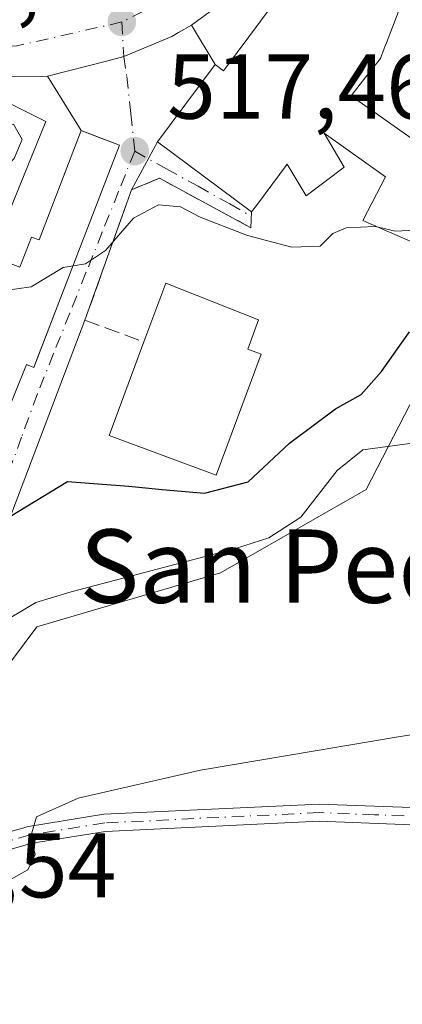
# Model space of a CAD drawing. Units: metres. Extents: x 580293 to 583740, y 4717330 to 4719684.
# Drawn here: x 580925 to 580967, y 4718870 to 4718977 of the extents above; entities that cross this region are included whole.
import ezdxf
from ezdxf.enums import TextEntityAlignment as Align

# ---------------------------------------------------------------- set-up
doc = ezdxf.new("R2010")
doc.units = ezdxf.units.M
doc.header["$MEASUREMENT"] = 0
doc.linetypes.add('DGN Style 3', pattern=[2.307223458686699, 1.648016756204785, -0.6592067024819142])
doc.linetypes.add('DGN Style 4', pattern=[2.6384748266838614, 1.318413404963828, -0.6592067024819142, 0.001648016756204785, -0.6592067024819142])
for name, color, linetype, lineweight in [('Arbolado forestal CxS', 92, 'Continuous', 0), ('Camino Cxs', 7, 'Continuous', 0), ('Camino eje', 30, 'DGN Style 4', 13), ('Carretera de calzada única Cxs', 7, 'Continuous', 13), ('Carretera de calzada única eje', 7, 'DGN Style 4', 0), ('Curva de nivel maestra', 30, 'Continuous', 30), ('Curva de nivel normal', 30, 'Continuous', 0), ('Edificación Cxs', 1, 'Continuous', 13), ('Núcleo urbano CxS', 7, 'Continuous', 0), ('Obra de contención lineal', 1, 'DGN Style 3', 13), ('Pastizal CxS', 92, 'Continuous', 0), ('Punto de cota en terreno', 7, 'Continuous', 0), ('Rótulo de punto de cota en terreno', 7, 'Continuous', 0), ('Texto cartográfico', 7, 'Continuous', 0), ('Vía urbana Cxs', 4, 'Continuous', 0), ('Vía urbana eje', 4, 'DGN Style 4', 0)]:
    doc.layers.add(name, color=color, linetype=linetype, lineweight=lineweight)
doc.styles.add('Style-Arial', font='txt')

# ---------------------------------------------------------------- blocks, each defined once
blk = doc.blocks.new('*U8')
at = {"layer": 'Pastizal CxS', "color": 92, "linetype": 'Continuous', "lineweight": 0}
blk.add_polyline3d([(580908.0800999999, 4718869.483300001, 532.840400000001), (580908.3082999997, 4718871.3695, 532.6600000000036), (580908.3280999997, 4718871.620100001, 532.6312000000034), (580908.3679000001, 4718872.7075, 532.4970999999932), (580908.5279000001, 4718876.8751, 532.109700000001), (580908.5301000001, 4718876.9901, 532.0981000000029), (580908.5239000004, 4718877.1821, 532.0761000000057), (580908.2238999996, 4718881.862700001, 531.1830999999949), (580907.8438999997, 4718887.7533, 530.4130000000005), (580907.8120999997, 4718888.035900001, 530.3938999999956), (580906.0188999996, 4718899.2007, 530.6735000000045), (580909.5491000004, 4718892.8411, 529.8083999999944), (580921.7141000004, 4718903.3881, 531.4945000000008), (580927.1661, 4718910.6547, 530.7486999999965), (580947.1458999999, 4718916.5571, 529.9643000000069), (580963.0345000001, 4718925.637499999, 530.6171000000032), (580970.7555, 4718940.621099999, 524.6374999999971)], dxfattribs=at)
blk = doc.blocks.new('5PATER')
at = {"layer": 'Arbolado forestal CxS', "linetype": 'Continuous', "lineweight": 0}
h = blk.add_hatch(color=51, dxfattribs=at)
edge = h.paths.add_edge_path()
edge.add_ellipse((0, 0), major_axis=(-0.1095731443231308, -0.1110710700762829), ratio=0.9994222409660322, start_angle=0, end_angle=360)
blk = doc.blocks.new('*U21')
at = {"layer": 'Carretera de calzada única Cxs', "color": 7, "linetype": 'Continuous', "lineweight": 13}
blk.add_polyline3d([(580949.1700999998, 4718980.0701, 517.6983999999939), (580944.0100999996, 4718976.2401, 517.0899999999965), (580942.5983999996, 4718975.4428, 516.7449000000051), (580941.8501000004, 4718975.020099999, 516.7569999999978), (580936.6275000004, 4718972.820499999, 516.7638000000006), (580934.8721000003, 4718972.3693, 516.8785999999964), (580928.3000999996, 4718970.6801, 518.001900000003), (580923.1201, 4718970.6501, 520.4382000000041), (580921.0100999996, 4718970.640100001, 521.7538000000059), (580914.8300999999, 4718972.140100001, 522.7983999999997), (580899.5500999996, 4718978.5601, 521.6828999999998)], dxfattribs=at)

msp = doc.modelspace()

# ---------------------------------------------------------------- linework, layer by layer
at = {"layer": 'Camino Cxs', "color": 7, "linetype": 'Continuous', "lineweight": 0}
msp.add_polyline3d([(580905.1101000002, 4718869.8301, 532.7544999999955), (580905.3114999998, 4718871.748299999, 532.4995000000055), (580905.3617000004, 4718872.6033, 532.3779999999971), (580905.3833999997, 4718873.1687, 532.3509000000049), (580908.8601000002, 4718876.470100001, 533.0344999999943), (580914.5100999996, 4718883.7501, 533.5881999999983), (580919.6901000004, 4718887.0601, 534.2599000000046), (580926.2301000003, 4718888.9101, 534.7719999999972), (580934.4600999998, 4718890.2301, 535.8665000000037), (580957.9200999998, 4718891.350099999, 537.2445000000008), (580969.9501, 4718890.880100001, 538.6505999999936), (580980.3101000004, 4718889.8101, 539.492499999993), (580984.8300999999, 4718889.350099999, 539.6120999999986), (580984.6401000004, 4718887.4801, 539.8260000000009), (580980.1201, 4718887.940099999, 539.7458000000044), (580969.8201000001, 4718889.0001, 538.8554000000004), (580957.9200999998, 4718889.470100001, 537.2578999999969), (580934.6501000002, 4718888.360099999, 536.6401000000042), (580926.6300999997, 4718887.0701, 535.1263999999937), (580920.4700999996, 4718885.3301, 534.4790000000066), (580915.8000999996, 4718882.340100001, 534.1598999999987), (580910.2801000001, 4718875.2501, 533.5893999999971)], close=True, dxfattribs=at)
msp.add_polyline3d([(580905.3833999997, 4718873.1687, 532.3509000000049), (580908.8601000002, 4718876.470100001, 533.0344999999943), (580914.5100999996, 4718883.7501, 533.5881999999983), (580919.6901000004, 4718887.0601, 534.2599000000046), (580926.2301000003, 4718888.9101, 534.7719999999972), (580934.4600999998, 4718890.2301, 535.8665000000037), (580957.9200999998, 4718891.350099999, 537.2445000000008), (580969.9501, 4718890.880100001, 538.6505999999936), (580980.3101000004, 4718889.8101, 539.492499999993), (580984.8300999999, 4718889.350099999, 539.6120999999986), (580984.6401000004, 4718887.4801, 539.8260000000009), (580980.1201, 4718887.940099999, 539.7458000000044), (580969.8201000001, 4718889.0001, 538.8554000000004), (580957.9200999998, 4718889.470100001, 537.2578999999969), (580934.6501000002, 4718888.360099999, 536.6401000000042), (580926.6300999997, 4718887.0701, 535.1263999999937), (580920.4700999996, 4718885.3301, 534.4790000000066), (580915.8000999996, 4718882.340100001, 534.1598999999987), (580910.2801000001, 4718875.2501, 533.5893999999971), (580905.1101000002, 4718869.8301, 532.7544999999955)], dxfattribs=at)
at = {"layer": 'Camino eje', "color": 30, "linetype": 'DGN Style 4', "lineweight": 13}
msp.add_polyline3d([(580984.7351000002, 4718888.415100001, 539.7204999999958), (580980.2150999998, 4718888.8751, 539.6187000000064), (580969.8850999996, 4718889.940099999, 538.7538999999961), (580963.9351000004, 4718890.175100001, 537.9649000000063), (580957.9200999998, 4718890.4101, 537.2511999999988), (580934.5551000005, 4718889.295100001, 536.2540000000008), (580926.4301000005, 4718887.9901, 534.9980999999971), (580920.0800999999, 4718886.1951, 534.3701000000001), (580917.7451, 4718884.700099999, 534.3274999999994), (580915.1551000001, 4718883.045100001, 533.8965000000027), (580911.2949000001, 4718878.0825, 533.5406999999977), (580907.1180999996, 4718873.634099999, 532.722099999999), (580905.3114999998, 4718871.748299999, 532.4995000000055), (580901.8224999999, 4718868.2161, 531.9468999999954)], dxfattribs=at)
at = {"layer": 'Carretera de calzada única Cxs', "color": 7, "linetype": 'Continuous', "lineweight": 13}
for points in [[(580966.8847000003, 4719012.1018, 515.2807999999932), (580957.8201000001, 4718994.6801, 516.7087999999932), (580952.1601, 4718983.940099999, 517.3193000000028), (580949.1700999998, 4718980.0701, 517.6983999999939), (580944.0100999996, 4718976.2401, 517.0899999999965)], [(580928.3000999996, 4718970.6801, 518.001900000003), (580923.1201, 4718970.6501, 520.4382000000041), (580921.0100999996, 4718970.640100001, 521.7538000000059), (580914.8300999999, 4718972.140100001, 522.7983999999997), (580899.5500999996, 4718978.5601, 521.6828999999998), (580851.1201, 4719001.4301, 522.1426000000065), (580842.3000999996, 4719005.0101, 522.7642999999953), (580833.7500999998, 4719007.6501, 523.1220999999932), (580828.7100999998, 4719007.800100001, 523.4897000000057), (580827.3901000004, 4719007.590100001, 523.571299999996), (580824.1001000004, 4719006.2601, 524.1349999999948), (580823.2301000003, 4719005.640100001, 524.2838999999949), (580821.5500999996, 4719003.300100001, 524.671100000007), (580821.1700999998, 4718999.050100001, 525.5105999999942), (580821.5800999999, 4718995.6501, 525.6290000000008), (580823.3201000001, 4718991.4801, 525.2991000000038), (580825.4600999998, 4718988.640100001, 525.8469000000041), (580832.7600999996, 4718982.090100001, 526.4309999999969), (580844.7600999996, 4718972.4801, 527.369200000001), (580853.1901000004, 4718964.790100001, 526.9471000000049), (580865.5701000001, 4718952.6501, 529.476999999999), (580878.2301000003, 4718939.300100001, 529.2881000000052), (580880.6300999997, 4718936.4001, 528.341499999995)], [(580944.0100999996, 4718976.2401, 517.0899999999965), (580942.5983999996, 4718975.442700001, 516.7449999999953), (580941.8501000004, 4718975.020099999, 516.7569999999978), (580936.6275000004, 4718972.820499999, 516.7638000000006), (580934.8721000003, 4718972.3693, 516.8785999999964), (580928.3000999996, 4718970.6801, 518.001900000003)]]:
    msp.add_polyline3d(points, dxfattribs=at)
at = {"layer": 'Carretera de calzada única eje', "color": 7, "linetype": 'DGN Style 4', "lineweight": 0, "extrusion": (0.1811065539641504, -0.1940271155889704, 0.9641337534426717), "elevation": -809899.9770312979, "flags": 128}
msp.add_lwpolyline([(3644663.088136685, 2943929.421457097), (3644652.842880328, 2943935.608705518), (3644651.57528954, 2943937.133853587)], dxfattribs=at)
at = {"layer": 'Carretera de calzada única eje', "color": 7, "linetype": 'DGN Style 4', "lineweight": 0}
msp.add_polyline3d([(580965.0800999999, 4719015.1501, 514.2020000000048), (580951.5800999999, 4718988.6601, 515.7235999999976), (580946.1401000004, 4718981.390100001, 516.2378999999928), (580936.4101, 4718976.590100001, 516.5755999999965)], dxfattribs=at)
at = {"layer": 'Curva de nivel maestra', "color": 30, "linetype": 'Continuous', "lineweight": 30, "elevation": 525, "flags": 128}
msp.add_lwpolyline([(580920.8378999997, 4718921.6962), (580921.6399999997, 4718921.270099999), (580924.2699999996, 4718922.710100001), (580930.4800000004, 4718926.5101), (580937.1699999999, 4718926.0001), (580940.8200000003, 4718925.620100001), (580945.4100000003, 4718925.220100001), (580950.1799999997, 4718926.4801), (580954.6600000003, 4718930.6801), (580959.6900000004, 4718934.4301), (580962.4800000004, 4718936.0001), (580964.7100000001, 4718938.4801), (580967.7300000004, 4718942.8201)], dxfattribs=at)
at = {"layer": 'Curva de nivel normal', "color": 30, "linetype": 'Continuous', "lineweight": 0, "flags": 128}
for points, elevation in [([(580920.7732999995, 4718964.5284), (580922.0999999996, 4718965.2401), (580924.6299999999, 4718965.450099999), (580925.5499999998, 4718963.800100001), (580924.6799999997, 4718961.710100001), (580922.2800000003, 4718959.4301), (580919.7599999999, 4718957.8201), (580918.9699999997, 4718955.610099999), (580919.0499999998, 4718950.9801), (580920.5999999996, 4718948.610099999), (580923.4299999997, 4718947.270099999), (580926.5300000003, 4718947.720100001), (580930.0300000003, 4718949.8301), (580931.0952000003, 4718950.006899999)], 520), ([(580931.0952000003, 4718950.006899999), (580932.4400000004, 4718950.2301), (580934.6200000001, 4718951.700099999), (580937.7000000002, 4718955.210100001), (580940.3899999997, 4718956.6601), (580942.7999999998, 4718956.460100001), (580944.9600000001, 4718955.3201), (580950.0999999996, 4718953.3101), (580954.9299999997, 4718952.030099999), (580958, 4718952.140100001), (580959.4000000004, 4718953.530099999), (580960.8499999996, 4718954.140100001), (580963.9699999997, 4718954.300100001), (580964.3712999999, 4718954.210100001)], 520), ([(580964.3712999999, 4718954.210100001), (580966.2000000002, 4718953.800100001), (580968.2699999996, 4718953.9101), (580970.6359000001, 4718954.721799999)], 520), ([(580907.4338999996, 4718892.321699999), (580907.4299999997, 4718890.8301), (580908.9600000001, 4718888.9301), (580910.2800000003, 4718888.9301), (580911.5, 4718890.3101), (580913.7199999997, 4718894.7601), (580917.04, 4718903.2601), (580922.7699999996, 4718910.7601), (580927.04, 4718913.3101), (580930.9100000003, 4718914.4901), (580948.7999999998, 4718919.210100001), (580952.4400000004, 4718920.370100001), (580955.9000000004, 4718922.620100001), (580959.8799999999, 4718927.690099999), (580962.6600000003, 4718929.970100001), (580967.79, 4718930.640100001)], 530), ([(580977.2599999999, 4718900.270099999), (580966.7300000004, 4718898.720100001), (580944.9900000002, 4718895.020099999), (580931.6399999997, 4718892.0001), (580927.1200000001, 4718889.960100001), (580926.5, 4718887.850099999), (580926.9900000002, 4718885.860099999), (580926.1699999999, 4718884.1801), (580924.29, 4718883.120100001), (580921.9600000001, 4718883.100099999), (580919.1500000004, 4718881.4301), (580916.2599999999, 4718877.8101), (580914.2000000002, 4718873.8101), (580910.7300000004, 4718869.8201), (580907.9600000001, 4718863.8301)], 535)]:
    msp.add_lwpolyline(points, dxfattribs=dict(at, elevation=elevation))
at = {"layer": 'Edificación Cxs', "color": 1, "linetype": 'Continuous', "lineweight": 13, "elevation": 525.2575999999972, "flags": 128}
for points in [[(580969.3000999996, 4718952.050100001), (580962.6601, 4718954.960100001), (580965.1201, 4718959.710100001), (580958.6989000002, 4718964.295299999), (580958.4401000004, 4718964.4801), (580960.6401000004, 4718960.770099999), (580956.4801000003, 4718957.630100001), (580954.4301000005, 4718961.0801), (580951.1801000005, 4718956.720100001), (580950.5500999996, 4718955.880100001), (580940.2901, 4718963.530099999), (580946.5601000004, 4718971.950099999), (580947.4801000003, 4718971.2601), (580947.6961000003, 4718971.5505), (580954.0701000001, 4718980.120100001)], [(580967.0301000001, 4718979.0198), (580965.2263000002, 4718974.301100001), (580965.1092999997, 4718973.994700001), (580964.9990999997, 4718973.706499999), (580964.5800999999, 4718972.610099999), (580963.0251000002, 4718970.631300001), (580963.0153000001, 4718970.6187), (580963.0022999998, 4718970.6021), (580961.3901000004, 4718968.550100001), (580961.6564999997, 4718968.362299999), (580973.3400999998, 4718960.130100001)]]:
    msp.add_lwpolyline(points, dxfattribs=at)
at = {"layer": 'Edificación Cxs', "color": 1, "linetype": 'Continuous', "lineweight": 13, "flags": 128}
for points, elevation in [([(580922.2379999999, 4718929.956599999), (580908.7872000001, 4718935.1096), (580913.1283, 4718945.7641), (580922.4200999998, 4718968.5701), (580928.1201, 4718965.7501), (580922.1300999997, 4718951.0701), (580925.3101000004, 4718949.850099999), (580926.5800999999, 4718953.1501), (580927.4001000002, 4718952.840100001), (580931.9801000003, 4718964.7601), (580936.1601, 4718963.1601), (580929.5521, 4718945.999500001), (580927.3487999998, 4718940.2773), (580926.8300999999, 4718938.9301), (580926.0201000003, 4718939.2401)], 528.4101999999984), ([(580951.6001000004, 4718940.380100001), (580946.6700999998, 4718927.1801), (580935.0301000001, 4718931.520099999), (580938.8201000001, 4718941.710100001), (580941.2100999998, 4718948.110099999), (580951.3000999996, 4718944.120100001), (580950.1300999997, 4718940.9301)], 527.1729000000051)]:
    msp.add_lwpolyline(points, close=True, dxfattribs=dict(at, elevation=elevation))
at = {"layer": 'Edificación Cxs', "color": 1, "linetype": 'Continuous', "lineweight": 13}
for points in [[(580969.3000999996, 4718952.050100001, 522.5328000000009), (580962.6601, 4718954.960100001, 522.5681999999942), (580965.1201, 4718959.710100001, 523.6333000000013), (580958.6989000002, 4718964.295299999, 521.5644999999931), (580958.4401000004, 4718964.4801, 521.5089000000007), (580960.6401000004, 4718960.770099999, 522.5938000000025), (580956.4801000003, 4718957.630100001, 523.7737999999954), (580954.4301000005, 4718961.0801, 522.4872999999934), (580951.1801000005, 4718956.720100001, 521.8035999999993), (580950.5500999996, 4718955.880100001, 521.9164000000019), (580940.2901, 4718963.530099999, 520.2158999999956), (580946.5601000004, 4718971.950099999, 520.8779000000068), (580947.4801000003, 4718971.2601, 521.9790999999968), (580947.6961000003, 4718971.5505, 521.9094999999943), (580954.0701000001, 4718980.120100001, 521.172200000001)], [(580967.0301000001, 4718979.020099999, 519.911500000002), (580965.2263000002, 4718974.301100001, 520.6600999999937), (580965.1092999997, 4718973.994700001, 520.6972999999998), (580964.9990999997, 4718973.706499999, 520.7281999999977), (580964.5800999999, 4718972.610099999, 520.8090999999986), (580963.0251000002, 4718970.631300001, 521.7360999999946), (580963.0153000001, 4718970.6187, 521.7379999999976), (580963.0022999998, 4718970.6021, 521.7403000000049), (580961.3901000004, 4718968.550100001, 521.7366000000038), (580961.6564999997, 4718968.362299999, 521.7241000000067), (580973.3400999998, 4718960.130100001, 525.2575999999972)], [(580922.4200999998, 4718968.5701, 522.604600000006), (580928.1201, 4718965.7501, 519.4340999999986), (580922.1300999997, 4718951.0701, 523.5623999999953), (580925.3101000004, 4718949.850099999, 524.6079999999929), (580926.5800999999, 4718953.1501, 523.2747999999992), (580927.4001000002, 4718952.840100001, 523.6241000000009), (580931.9801000003, 4718964.7601, 519.0197000000044), (580936.1601, 4718963.1601, 518.8304000000062), (580929.5521, 4718945.999500001, 524.1119000000035), (580927.3487999998, 4718940.2773, 523.5195999999996), (580926.8300999999, 4718938.9301, 523.4949000000051), (580926.0201000003, 4718939.2401, 523.9282999999997), (580922.2377000004, 4718929.956700001, 526.4691000000021)], [(580938.8201000001, 4718941.710100001, 527.172900000005), (580941.2100999998, 4718948.110099999, 525.2173999999941), (580951.3000999996, 4718944.120100001, 525.8234999999986), (580950.1300999997, 4718940.9301, 527.1184999999969), (580951.6001000004, 4718940.380100001, 526.1647999999988)], [(580951.6001000004, 4718940.380100001, 526.1647999999988), (580946.6700999998, 4718927.1801, 526.2884000000049), (580935.0301000001, 4718931.520099999, 526.8359000000055), (580938.8201000001, 4718941.710100001, 527.172900000005)]]:
    msp.add_polyline3d(points, dxfattribs=at)
at = {"layer": 'Núcleo urbano CxS', "color": 7, "linetype": 'Continuous', "lineweight": 0}
for points in [[(580906.0188999996, 4718899.2007, 530.6735000000045), (580909.5491000004, 4718892.8411, 529.8083999999944), (580921.7141000004, 4718903.3881, 531.4945000000008), (580927.1661, 4718910.6547, 530.7486999999965), (580947.1458999999, 4718916.5571, 529.9643000000069), (580963.0345000001, 4718925.637499999, 530.6171000000032), (580970.7555, 4718940.621099999, 524.6374999999971), (580974.8428999997, 4718951.975099999, 521.1009999999952), (580987.5569000002, 4718959.692100001, 520.1791999999987), (580984.8334999997, 4718973.770099999, 516.2459999999992), (580998.6409, 4718985.533700001, 514.9269999999962), (581007.5333000004, 4718987.843499999, 514.939400000003), (581009.3519000001, 4718996.470100001, 514.1199000000051), (581014.7994999997, 4719005.100099999, 513.4238999999943), (581025.2445, 4719015.090100001, 513.2333999999975), (581032.9079, 4719028.861099999, 512.1791999999987)], [(580998.6409, 4718985.533700001, 514.9269999999962), (580984.8334999997, 4718973.770099999, 516.2459999999992), (580987.5569000002, 4718959.692100001, 520.1791999999987), (580974.8428999997, 4718951.975099999, 521.1009999999952), (580970.7555, 4718940.621099999, 524.6374999999971), (580963.0345000001, 4718925.637499999, 530.6171000000032), (580947.1458999999, 4718916.5571, 529.9643000000069), (580927.1661, 4718910.6547, 530.7486999999965), (580921.7141000004, 4718903.3881, 531.4945000000008), (580909.5491000004, 4718892.8411, 529.8083999999944), (580906.0188999996, 4718899.2007, 530.6735000000045), (580890.8387000002, 4718926.547300001, 527.8178999999947), (580874.0406999998, 4718945.163899999, 527.1012999999948), (580857.2395000001, 4718961.5111, 526.5080000000017), (580836.9599000001, 4718973.528700001, 525.9398999999976), (580817.4641000004, 4718983.522100001, 526.2997000000032)]]:
    msp.add_polyline3d(points, dxfattribs=at)
at = {"layer": 'Obra de contención lineal', "color": 1, "linetype": 'DGN Style 3', "lineweight": 13}
msp.add_polyline3d([(580950.4801000003, 4718954.1601, 522.0647000000026), (580946.7100999998, 4718956.190099999, 522.1735000000045), (580940.5000999998, 4718959.5601, 520.8292999999976), (580937.4801000003, 4718958.3101, 520.3447000000015), (580936.4801000003, 4718955.550100001, 521.3508000000002), (580932.4001000002, 4718944.090100001, 522.9467000000004), (580938.8201000001, 4718941.710100001, 527.172900000005)], dxfattribs=at)
at = {"layer": 'Pastizal CxS', "color": 92, "linetype": 'Continuous', "lineweight": 0}
msp.add_polyline3d([(580906.0188999996, 4718899.2007, 530.6735000000045), (580909.5491000004, 4718892.8411, 529.8083999999944), (580921.7141000004, 4718903.3881, 531.4945000000008), (580927.1661, 4718910.6547, 530.7486999999965), (580947.1458999999, 4718916.5571, 529.9643000000069), (580963.0345000001, 4718925.637499999, 530.6171000000032), (580970.7555, 4718940.621099999, 524.6374999999971), (580974.8428999997, 4718951.975099999, 521.1009999999952), (580987.5569000002, 4718959.692100001, 520.1791999999987), (580984.8334999997, 4718973.770099999, 516.2459999999992), (580998.6409, 4718985.533700001, 514.9269999999962), (581007.5333000004, 4718987.843499999, 514.939400000003), (581009.3519000001, 4718996.470100001, 514.1199000000051), (581014.7994999997, 4719005.100099999, 513.4238999999943), (581025.2445, 4719015.090100001, 513.2333999999975), (581032.9079, 4719028.861099999, 512.1791999999987)], dxfattribs=at)
at = {"layer": 'Vía urbana Cxs', "color": 4, "linetype": 'Continuous', "lineweight": 0, "extrusion": (-0.3089122660259775, 0.5196994592512258, 0.7965460965648374), "elevation": 2273400.555626217, "flags": 128}
msp.add_lwpolyline([(-2910569.875458468, -2994405.763859261), (-2910569.875458467, -2994399.498495231)], dxfattribs=at)
at = {"layer": 'Vía urbana Cxs', "color": 4, "linetype": 'Continuous', "lineweight": 0, "extrusion": (-0.03758767984350794, -0.05047659717037763, 0.9980176749246886), "elevation": -259514.2341400574, "flags": 128}
msp.add_lwpolyline([(-2352470.840576845, 4123679.030835302), (-2352470.840576844, 4123668.511921669)], dxfattribs=at)
at = {"layer": 'Vía urbana Cxs', "color": 4, "linetype": 'Continuous', "lineweight": 0, "extrusion": (-0.07627692165695756, 0.1227063522084982, 0.9895074443126854), "elevation": 535248.822635108, "flags": 128}
msp.add_lwpolyline([(-2984679.519237241, -3662145.205649754), (-2984679.519237241, -3662152.250131059)], dxfattribs=at)
at = {"layer": 'Vía urbana Cxs', "color": 4, "linetype": 'Continuous', "lineweight": 0, "extrusion": (0.01029585309020184, 0.0191261043168308, 0.9997640659389627), "elevation": 96756.75778841168, "flags": 128}
msp.add_lwpolyline([(1725252.476647399, -4429469.288825658), (1725252.476647399, -4429475.218504354)], dxfattribs=at)
msp.add_lwpolyline([(1725252.476647399, -4429469.288825658), (1725252.476647399, -4429475.218504354)], dxfattribs=at)
at = {"layer": 'Vía urbana Cxs', "color": 4, "linetype": 'Continuous', "lineweight": 0, "extrusion": (-0.1055932317308783, 0.07873179557530426, 0.991287735109296), "elevation": 310704.7929460952, "flags": 128}
msp.add_lwpolyline([(-4130375.832788655, -2334430.701746284), (-4130375.832788655, -2334417.79121569)], dxfattribs=at)
at = {"layer": 'Vía urbana Cxs', "color": 4, "linetype": 'Continuous', "lineweight": 0, "extrusion": (0.05712867134637237, 0.159915296561056, 0.9854762365658484), "elevation": 788334.5913289968, "flags": 128}
msp.add_lwpolyline([(1040477.607658847, -4571869.538720462), (1040477.607658848, -4571854.21601822)], dxfattribs=at)
at = {"layer": 'Vía urbana Cxs', "color": 4, "linetype": 'Continuous', "lineweight": 0, "extrusion": (0.003490260985664518, 0.08576069936081816, 0.9963096509235447), "elevation": 407248.6159161309, "flags": 128}
msp.add_lwpolyline([(-388578.3538584161, -4721144.335871937), (-388578.3538584161, -4721142.608071922)], dxfattribs=at)
at = {"layer": 'Vía urbana Cxs', "color": 4, "linetype": 'Continuous', "lineweight": 0, "extrusion": (0.7472999067434439, -0.1900563470525471, 0.6367271270538754), "elevation": -462401.5729407429, "flags": 128}
msp.add_lwpolyline([(4716544.251553486, 382506.4194606511), (4716518.584481949, 382511.0359174322), (4716509.180765403, 382513.930653837)], dxfattribs=at)
at = {"layer": 'Vía urbana Cxs', "color": 4, "linetype": 'Continuous', "lineweight": 0}
for points in [[(580922.2377000004, 4718929.956700001, 526.4691000000021), (580926.0201000003, 4718939.2401, 523.9282999999997), (580926.8300999999, 4718938.9301, 523.4949000000051), (580929.5521, 4718945.999500001, 524.1119000000035), (580936.1601, 4718963.1601, 518.8304000000062), (580934.1327000001, 4718963.936100001, 519.0209999999934), (580931.9801000003, 4718964.7601, 519.0197000000044), (580928.3000999996, 4718970.6801, 518.001900000003), (580934.8721000003, 4718972.3693, 516.8785999999964), (580936.6275000004, 4718972.820499999, 516.7638000000006), (580941.8501000004, 4718975.020099999, 516.7569999999978), (580942.5983999996, 4718975.4428, 516.7449000000051), (580944.0100999996, 4718976.2401, 517.0899999999965), (580946.5601000004, 4718971.950099999, 520.8779000000068), (580940.2901, 4718963.530099999, 520.2158999999956), (580937.4801000003, 4718958.3101, 520.3447000000015), (580932.4001000002, 4718944.090100001, 522.9467000000004), (580923.2249999996, 4718919.939400001, 526.5063999999984)], [(580944.0100999996, 4718976.2401, 517.0899999999965), (580942.5983999996, 4718975.442700001, 516.7449999999953), (580941.8501000004, 4718975.020099999, 516.7569999999978), (580936.6275000004, 4718972.820499999, 516.7638000000006), (580934.8721000003, 4718972.3693, 516.8785999999964), (580928.3000999996, 4718970.6801, 518.001900000003)], [(580927.3487999998, 4718940.2773, 523.5195999999996), (580929.5521, 4718945.999500001, 524.1119000000035), (580936.1601, 4718963.1601, 518.8304000000062), (580934.1327000001, 4718963.936100001, 519.0209999999934), (580931.9801000003, 4718964.7601, 519.0197000000044)], [(580950.4801000003, 4718954.1601, 522.0647000000026), (580946.7100999998, 4718956.190099999, 522.1735000000045), (580940.5000999998, 4718959.5601, 520.8292999999976), (580937.4801000003, 4718958.3101, 520.3447000000015)], [(580922.2377000004, 4718929.956700001, 526.4691000000021), (580926.0201000003, 4718939.2401, 523.9282999999997), (580926.8300999999, 4718938.9301, 523.4949000000051), (580927.3487999998, 4718940.2773, 523.5195999999996)]]:
    msp.add_polyline3d(points, dxfattribs=at)
msp.add_polyline3d([(580937.4801000003, 4718958.3101, 520.3447000000015), (580940.2901, 4718963.530099999, 520.2158999999956), (580950.5500999996, 4718955.880100001, 521.9164000000019), (580950.4801000003, 4718954.1601, 522.0647000000026), (580946.7100999998, 4718956.190099999, 522.1735000000045), (580940.5000999998, 4718959.5601, 520.8292999999976)], close=True, dxfattribs=at)
at = {"layer": 'Vía urbana eje', "color": 4, "linetype": 'DGN Style 4', "lineweight": 0}
for points in [[(580936.4101, 4718976.590100001, 516.5755999999965), (580936.6275000004, 4718972.820499999, 516.7638000000006), (580936.9401000004, 4718970.640100001, 516.9569999999949), (580937.3901000004, 4718966.5801, 517.5247999999992), (580937.8201000001, 4718962.5101, 518.8610000000045)], [(580937.8201000001, 4718962.5101, 518.8610000000045), (580936.0500999996, 4718958.100099999, 520.5552000000025), (580934.2801000001, 4718953.6801, 521.5703000000067), (580932.5100999996, 4718949.270099999, 522.3381999999983), (580930.7500999998, 4718944.860099999, 523.5016999999935), (580928.9801000003, 4718940.460100001, 523.3206000000064), (580927.2100999998, 4718936.050100001, 523.584400000007), (580925.5000999998, 4718931.350099999, 525.4612000000052), (580923.7801000001, 4718926.670100001, 526.8920000000071), (580922.0800999999, 4718921.9901, 526.3534000000072), (580920.8781000003, 4718919.9671, 527.6713000000018), (580919.1781000001, 4718915.277100001, 528.452099999995), (580917.7528999997, 4718911.986099999, 527.8114999999962)], [(580937.8201000001, 4718962.5101, 518.8610000000045), (580941.2600999996, 4718960.590100001, 521.1089000000065), (580944.7100999998, 4718958.6801, 521.7890000000043), (580948.1700999998, 4718956.7601, 522.0314000000071), (580950.5306000002, 4718955.4001, 521.9559000000008)]]:
    msp.add_polyline3d(points, dxfattribs=at)

# ---------------------------------------------------------------- block references
at = {"layer": 'Carretera de calzada única Cxs', "color": 7, "linetype": 'Continuous', "lineweight": 13}
msp.add_blockref('*U21', (0, 0), dxfattribs=at)
at = {"layer": 'Pastizal CxS', "color": 92, "linetype": 'Continuous', "lineweight": 0}
msp.add_blockref('*U8', (0, 0), dxfattribs=at)
at = {"layer": 'Punto de cota en terreno', "color": 7, "linetype": 'Continuous', "lineweight": 0, "xscale": 10, "yscale": 10, "zscale": 10}
for p in [(580936.4100000003, 4718976.600000001, 516.4499999999971), (580937.8200000003, 4718962.52, 517.4600000000064)]:
    msp.add_blockref('5PATER', p, dxfattribs=at)

# ---------------------------------------------------------------- texts
at = {"layer": 'Rótulo de punto de cota en terreno', "color": 7, "linetype": 'Continuous', "lineweight": 0, "style": 'Style-Arial'}
for s, p in [('517,47', (580908.9671999998, 4718977.697799999)), ('517,46', (580941.3477999996, 4718966.047800001)), ('531,54', (580906.6478000004, 4718881.1678))]:
    msp.add_text(s, height=7.000000000000002, dxfattribs=at).set_placement(p)
at = {"layer": 'Texto cartográfico', "color": 7, "linetype": 'Continuous', "lineweight": 0, "style": 'Style-Arial'}
msp.add_text('San Pedro', height=8, dxfattribs=at).set_placement((580957.9589390242, 4718917.280149999), align=Align.MIDDLE_CENTER)

doc.saveas('drawing.dxf')
